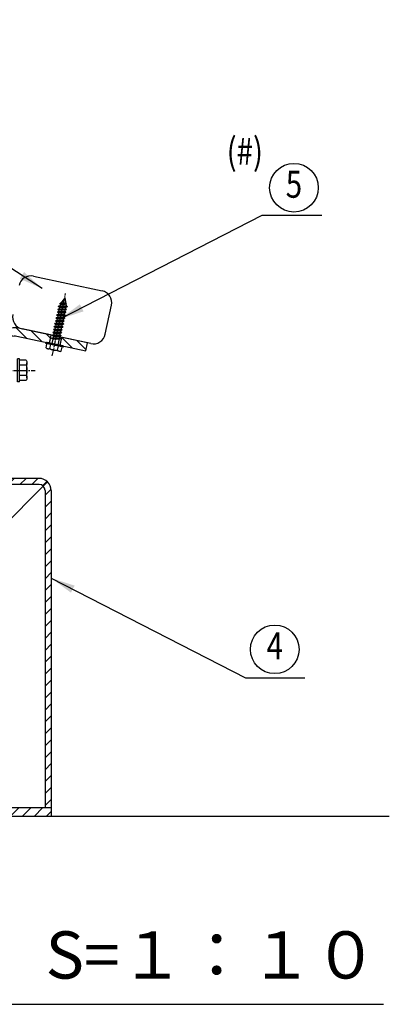
# Model space of a CAD drawing. Extents: x 0 to 8400, y -801 to 5940.
# Drawn here: x 7055 to 7594, y 1884 to 3342 of the extents above; entities that cross this region are included whole.
import ezdxf
from ezdxf.enums import TextEntityAlignment as Align

# ---------------------------------------------------------------- set-up
doc = ezdxf.new("R2010")
doc.units = 0
doc.header["$LTSCALE"] = 20
doc.header["$MEASUREMENT"] = 0
for name, pattern in [('CENS', [13, 10, -1, 1, -1]), ('CENTER', [2, 1.25, -0.25, 0.25, -0.25]), ('DIMENSION', [2e-15, 1e-15, 1e-15]), ('HIDDEN', [0.375, 0.25, -0.125])]:
    doc.linetypes.add(name, pattern=pattern)
doc.layers.get('0').update_dxf_attribs({"linetype": 'CONTINUOUS'})
for name, color, linetype in [('CENTER', 3, 'CENTER'), ('HASEN', 7, 'HIDDEN'), ('HATCH', 2, 'CONTINUOUS'), ('MOJI', 6, 'CONTINUOUS'), ('MOJI2', 1, 'CONTINUOUS'), ('SJC', 1, 'CONTINUOUS'), ('SJC2', 7, 'CONTINUOUS')]:
    doc.layers.add(name, color=color, linetype=linetype)
doc.styles.add('EXT08', font='ROMANS', dxfattribs={"width": 0.8, "bigfont": 'EXTFONT'})
doc.styles.add('STD', font='TXT', dxfattribs={"bigfont": 'BIGFONT'})
doc.styles.add('STYLE1', font='txt')
doc.dimstyles.new('ASKSTANDARD', dxfattribs={"dimscale": 20, "dimtxt": 2, "dimasz": 1.5, "dimexe": 1, "dimexo": 1, "dimgap": 1, "dimtad": 0, "dimdec": 1, "dimdsep": 46, "dimtxsty": 'STD', "dimcen": 0, "dimclrd": 3, "dimclre": 3, "dimclrt": 3, "dimadec": 0, "dimazin": 0, "dimtfac": 0.7, "dimtdec": 1, "dimtix": 1, "dimtmove": 0, "dimatfit": 3, "dimfxl": 0, "dimtvp": 1, "dimtolj": 1, "dimtzin": 0, "dimarcsym": 0})

# ---------------------------------------------------------------- blocks, each defined once
blk = doc.blocks.new('A$CF')
at = {"layer": 'SJC2'}
for p, q in [((0.38, 1.68), (17.38, 1.68)), ((0.38, 1.68), (0.38, 0.08)), ((0.38, 0.08), (17.38, 0.08)), ((1.38, 6.5), (1.38, 1.68)), ((1.38, 1.68), (16.39, 1.68)), ((3.25, 7.18), (14.51, 7.18)), ((5.13, 6.5), (5.13, 1.68)), ((12.63, 6.5), (12.63, 1.68)), ((16.39, 6.5), (16.39, 1.68)), ((17.38, 1.68), (17.38, 0.08))]:
    blk.add_line(p, q, dxfattribs=at)
for centre, radius, start, end in [((3.25, 4.26), 2.92, 50, 130), ((8.88, -3.47), 10.65, 69.37179, 110.62821), ((14.51, 4.26), 2.92, 50, 130)]:
    blk.add_arc(centre, radius, start, end, dxfattribs=at)

msp = doc.modelspace()

# ---------------------------------------------------------------- hatches: boundary and pattern name
at = {"layer": 'HATCH', "linetype": 'Continuous'}
h = msp.add_hatch(dxfattribs=at)
h.set_pattern_fill('ANSI31', color=3, scale=100, angle=90)
h.paths.add_polyline_path([(7155.11, 2862.94), (7116.97, 2871.11), (7114.46, 2859.38), (7152.59, 2851.21)])
h.paths.add_polyline_path([(7054.73, 2884.45, 0.0804958), (7043.23, 2885.03), (6971.93, 2877.14), (6973.25, 2865.22), (7046.48, 2873.32, -0.0804958), (7050.32, 2873.12), (7098.81, 2862.73), (7101.33, 2874.46)])
h.paths.add_polyline_path([(6956.03, 2875.39), (6875.11, 2866.43), (6874.78, 2866.4, -0.0275512), (6873.46, 2866.32), (6809.29, 2866.32), (6809.29, 2854.32), (6873.46, 2854.32, 0.0275512), (6876.1, 2854.47), (6957.35, 2863.46)])
h.paths.add_polyline_path([(6793.29, 2866.32), (6729.45, 2866.32), (6729.12, 2866.32, -0.0275512), (6727.8, 2866.4), (6646.55, 2875.39), (6645.23, 2863.46), (6726.48, 2854.47, 0.0275512), (6729.12, 2854.32), (6793.29, 2854.32)])
h.paths.add_polyline_path([(6559.35, 2885.03, 0.080498), (6547.85, 2884.45), (6501.25, 2874.46), (6503.77, 2862.73), (6552.27, 2873.12, -0.0804958), (6556.1, 2873.32), (6629.33, 2865.22), (6630.65, 2877.14)])
h.paths.add_polyline_path([(6488.12, 2859.38), (6485.61, 2871.11), (6447.47, 2862.94), (6448.86, 2856.48), (6462.78, 2853.95)])
h = msp.add_hatch(dxfattribs=at)
h.set_pattern_fill('ANSI31', color=3, scale=100)
h.paths.add_polyline_path([(7101.29, 2174.31), (6501.29, 2174.31), (6501.29, 2162.31), (7101.29, 2162.31)])
h.paths.add_polyline_path([(6510.29, 2589.52), (6501.29, 2584.46), (6501.29, 2174.31), (6510.29, 2174.31)])
h.paths.add_polyline_path([(6510.29, 2644.31, -0.1989124), (6512.93, 2650.67), (6506.56, 2657.04, 0.1989124), (6501.29, 2644.31), (6501.29, 2584.46), (6510.29, 2589.52)])
h.paths.add_polyline_path([(6595.29, 2662.31), (6575.29, 2662.31), (6571.29, 2662.31), (6519.29, 2662.31, 0.1989124), (6506.56, 2657.04), (6512.93, 2650.67, -0.1989124), (6519.29, 2653.31), (6595.29, 2653.31)])
h.paths.add_polyline_path([(6979.29, 2662.31), (6623.29, 2662.31), (6623.29, 2653.31), (6630.29, 2653.31), (6979.29, 2653.31)])
h.paths.add_polyline_path([(7083.29, 2662.31), (7007.29, 2662.31), (7007.29, 2653.31), (7014.29, 2653.31), (7083.29, 2653.31, -0.1989124), (7089.65, 2650.67), (7096.02, 2657.04, 0.1989124)])
h.paths.add_polyline_path([(7101.29, 2644.31, 0.1989124), (7096.02, 2657.04), (7089.65, 2650.67, -0.1989124), (7092.29, 2644.31), (7092.29, 2174.31), (7101.29, 2174.31)])

# ---------------------------------------------------------------- linework, layer by layer
at = {"color": 7}
msp.add_line((6022.68, 1883.51), (7592.99, 1883.51), dxfattribs=at)
at = {"layer": 'CENTER', "color": 1, "linetype": 'CENS', "lineweight": -3, "ltscale": 0.05}
msp.add_line((7102.99, 2844.03), (7122.73, 2936.15), dxfattribs=at)
at = {"layer": 'CENTER', "color": 1, "linetype": 'CENS', "lineweight": -3, "ltscale": 0.1}
msp.add_line((6993.57, 2822.31), (7077.63, 2822.31), dxfattribs=at)
at = {"layer": 'HASEN', "ltscale": 0.2}
for p, q in [((7098.81, 2862.73), (7101.33, 2874.46)), ((7114.46, 2859.38), (7116.97, 2871.11))]:
    msp.add_line(p, q, dxfattribs=at)
at = {"layer": 'MOJI', "color": 3}
for centre in [(7460.57, 3092.8), (7432.23, 2409.19)]:
    msp.add_circle(centre, 36, dxfattribs=at)
at = {"layer": 'SJC'}
for p, q in [((7075.07, 2961.91), (7176.76, 2940.12)), ((7181.37, 2875.72), (7190.59, 2918.74)), ((7103.28, 2874.05), (7054.73, 2884.45)), ((7100.11, 2874.73), (7058.31, 2883.68)), ((7098.81, 2862.73), (7101.33, 2874.46)), ((7114.46, 2859.38), (7116.97, 2871.11)), ((7155.11, 2862.94), (7115.02, 2871.53)), ((7160, 2861.89), (7118.19, 2870.85)), ((7083.29, 2662.31), (6861.29, 2662.31)), ((7083.29, 2653.31), (6519.29, 2653.31)), ((7092.29, 2644.31), (7092.29, 2174.31)), ((7101.29, 2644.31), (7101.29, 2162.31)), ((7101.29, 2174.31), (6501.29, 2174.31)), ((6501.29, 2162.31), (7101.29, 2162.31))]:
    msp.add_line(p, q, dxfattribs=at)
at = {"layer": 'SJC', "color": 7, "linetype": 'Continuous', "lineweight": -3}
msp.add_line((6035.16, 2162.31), (7601.29, 2162.31), dxfattribs=at)
at = {"layer": 'SJC', "linetype": 'Continuous', "ltscale": 0.5}
msp.add_lwpolyline([(7046.48, 2873.32, -0.0804958), (7050.32, 2873.12), (7152.59, 2851.21), (7155.11, 2862.94), (7052.83, 2884.86, 0.0804958), (7045.16, 2885.25), (6874.78, 2866.4, -0.0275512), (6873.46, 2866.32), (6729.12, 2866.32, -0.0275512), (6727.8, 2866.4), (6557.42, 2885.25, 0.0804958), (6549.75, 2884.86), (6447.47, 2862.94), (6449.99, 2851.21), (6552.27, 2873.12, -0.0804958), (6556.1, 2873.32), (6726.48, 2854.47, 0.0275512), (6729.12, 2854.32), (6873.46, 2854.32, 0.0275512), (6876.1, 2854.47)], format="xyb", close=True, dxfattribs=at)
at = {"layer": 'SJC'}
for centre, radius, start, end in [((7071.3, 2944.31), 18, 77.90409, 167.90409), ((7172.99, 2922.51), 18, 347.90409, 77.90409), ((7062.08, 2901.28), 18, 167.90409, 257.90409), ((7163.77, 2879.49), 18, 257.90409, 347.90409), ((7083.29, 2644.31), 18, 0, 90), ((7083.29, 2644.31), 9, 0, 90)]:
    msp.add_arc(centre, radius, start, end, dxfattribs=at)
at = {"layer": 'SJC2', "ltscale": 0.5}
for p, q in [((7112.28, 2916.98), (7112.35, 2917.29)), ((7113.74, 2915.67), (7112.28, 2916.98)), ((7112.28, 2916.98), (7124.87, 2916.52)), ((7114.22, 2917.89), (7112.35, 2917.29)), ((7112.35, 2917.29), (7124.93, 2916.83)), ((7114.63, 2919.82), (7114.22, 2917.89)), ((7114.22, 2917.89), (7123.52, 2918.36)), ((7114.37, 2921.35), (7114.44, 2921.65)), ((7115.83, 2920.03), (7114.37, 2921.35)), ((7114.37, 2921.35), (7123.92, 2920.73)), ((7116.31, 2922.25), (7114.44, 2921.65)), ((7114.44, 2921.65), (7123.99, 2921.04)), ((7115.18, 2920.62), (7114.63, 2919.82)), ((7115.83, 2920.03), (7122.1, 2920.35)), ((7121.31, 2929.5), (7116.31, 2922.25)), ((7116.31, 2922.25), (7122.58, 2922.57)), ((7121.31, 2929.5), (7123.35, 2918.36)), ((7122.1, 2920.35), (7123.92, 2920.73)), ((7122.58, 2922.57), (7123.99, 2921.04)), ((7123.04, 2916.14), (7124.87, 2916.52)), ((7123.52, 2918.36), (7124.93, 2916.83)), ((7123.99, 2921.04), (7123.92, 2920.73)), ((7124.93, 2916.83), (7124.87, 2916.52)), ((7109.52, 2904.11), (7109.59, 2904.42)), ((7109.52, 2904.11), (7122.11, 2903.65)), ((7110.98, 2902.8), (7109.52, 2904.11)), ((7111.46, 2905.02), (7109.59, 2904.42)), ((7109.59, 2904.42), (7122.17, 2903.96)), ((7110.44, 2908.4), (7110.51, 2908.7)), ((7110.44, 2908.4), (7123.03, 2907.94)), ((7111.9, 2907.08), (7110.44, 2908.4)), ((7112.38, 2909.31), (7110.51, 2908.7)), ((7110.51, 2908.7), (7123.09, 2908.24)), ((7110.98, 2902.8), (7110.53, 2900.72)), ((7110.98, 2902.8), (7120.29, 2903.27)), ((7111.36, 2912.68), (7111.43, 2912.99)), ((7111.36, 2912.68), (7123.94, 2912.22)), ((7112.82, 2911.37), (7111.36, 2912.68)), ((7113.29, 2913.59), (7111.43, 2912.99)), ((7111.43, 2912.99), (7124.01, 2912.53)), ((7111.9, 2907.1), (7111.46, 2905.02)), ((7111.46, 2905.02), (7120.76, 2905.49)), ((7111.9, 2907.08), (7121.2, 2907.56)), ((7112.82, 2911.39), (7112.38, 2909.31)), ((7112.38, 2909.31), (7121.68, 2909.78)), ((7112.82, 2911.37), (7122.12, 2911.84)), ((7113.74, 2915.67), (7113.29, 2913.59)), ((7113.29, 2913.59), (7122.6, 2914.06)), ((7113.74, 2915.67), (7123.04, 2916.14)), ((7120.29, 2903.27), (7119.84, 2901.19)), ((7120.29, 2903.27), (7122.11, 2903.65)), ((7121.2, 2907.56), (7120.76, 2905.48)), ((7120.76, 2905.49), (7122.17, 2903.96)), ((7121.2, 2907.56), (7123.03, 2907.94)), ((7122.12, 2911.84), (7121.68, 2909.76)), ((7121.68, 2909.78), (7123.09, 2908.24)), ((7122.17, 2903.96), (7122.11, 2903.65)), ((7122.12, 2911.84), (7123.94, 2912.22)), ((7123.04, 2916.14), (7122.6, 2914.06)), ((7122.6, 2914.06), (7124.01, 2912.53)), ((7123.09, 2908.24), (7123.03, 2907.94)), ((7124.01, 2912.53), (7123.94, 2912.22)), ((7105.84, 2886.9), (7105.9, 2887.21)), ((7107.77, 2887.81), (7105.9, 2887.21)), ((7105.9, 2887.21), (7118.48, 2886.75)), ((7106.76, 2891.21), (7106.82, 2891.51)), ((7106.76, 2891.21), (7119.34, 2890.75)), ((7108.21, 2889.89), (7106.76, 2891.21)), ((7108.69, 2892.11), (7106.82, 2891.51)), ((7106.82, 2891.51), (7119.41, 2891.05)), ((7107.68, 2895.51), (7107.74, 2895.81)), ((7107.68, 2895.51), (7120.26, 2895.05)), ((7109.14, 2894.19), (7107.68, 2895.51)), ((7109.61, 2896.42), (7107.74, 2895.81)), ((7107.74, 2895.81), (7120.33, 2895.35)), ((7108.21, 2889.89), (7107.77, 2887.81)), ((7107.77, 2887.81), (7117.07, 2888.28)), ((7108.21, 2889.89), (7117.52, 2890.36)), ((7108.6, 2899.81), (7108.67, 2900.11)), ((7108.6, 2899.81), (7121.18, 2899.35)), ((7110.06, 2898.5), (7108.6, 2899.81)), ((7110.53, 2900.72), (7108.67, 2900.11)), ((7108.67, 2900.11), (7121.25, 2899.65)), ((7109.14, 2894.19), (7108.69, 2892.11)), ((7108.69, 2892.11), (7118, 2892.59)), ((7109.14, 2894.19), (7118.44, 2894.67)), ((7110.06, 2898.5), (7109.61, 2896.42)), ((7109.61, 2896.42), (7118.92, 2896.89)), ((7110.06, 2898.5), (7119.36, 2898.97)), ((7110.53, 2900.72), (7119.84, 2901.19)), ((7117.52, 2890.36), (7117.07, 2888.28)), ((7117.07, 2888.28), (7118.48, 2886.75)), ((7117.52, 2890.36), (7119.34, 2890.75)), ((7118.44, 2894.67), (7118, 2892.59)), ((7118, 2892.59), (7119.41, 2891.05)), ((7118.44, 2894.66), (7120.26, 2895.05)), ((7119.36, 2898.97), (7118.92, 2896.89)), ((7118.92, 2896.89), (7120.33, 2895.35)), ((7119.41, 2891.05), (7119.34, 2890.75)), ((7119.36, 2898.97), (7121.18, 2899.35)), ((7119.84, 2901.19), (7121.25, 2899.65)), ((7120.33, 2895.35), (7120.26, 2895.05)), ((7121.25, 2899.65), (7121.18, 2899.35)), ((7103.07, 2874), (7103.13, 2874.3)), ((7103.07, 2874), (7115.65, 2873.54)), ((7104.53, 2872.68), (7103.07, 2874)), ((7105, 2874.9), (7103.13, 2874.3)), ((7103.13, 2874.3), (7115.72, 2873.84)), ((7103.99, 2878.3), (7104.06, 2878.6)), ((7103.99, 2878.3), (7116.57, 2877.84)), ((7105.45, 2876.98), (7103.99, 2878.3)), ((7105.92, 2879.21), (7104.06, 2878.6)), ((7104.06, 2878.6), (7116.64, 2878.14)), ((7104.53, 2872.68), (7104.08, 2870.6)), ((7104.53, 2872.68), (7113.83, 2873.15)), ((7104.91, 2882.6), (7104.98, 2882.91)), ((7106.37, 2881.29), (7104.91, 2882.6)), ((7104.91, 2882.6), (7117.5, 2882.14)), ((7106.85, 2883.51), (7104.98, 2882.91)), ((7104.98, 2882.91), (7117.56, 2882.44)), ((7105.45, 2876.98), (7105, 2874.9)), ((7105, 2874.9), (7114.31, 2875.38)), ((7105.45, 2876.98), (7114.75, 2877.46)), ((7105.84, 2886.9), (7118.42, 2886.44)), ((7107.29, 2885.59), (7105.84, 2886.9)), ((7106.37, 2881.29), (7105.92, 2879.21)), ((7105.92, 2879.21), (7115.23, 2879.68)), ((7106.37, 2881.29), (7115.68, 2881.76)), ((7107.29, 2885.59), (7106.85, 2883.51)), ((7106.85, 2883.51), (7116.15, 2883.98)), ((7107.29, 2885.59), (7116.6, 2886.06)), ((7113.83, 2873.15), (7113.39, 2871.07)), ((7113.83, 2873.15), (7115.65, 2873.54)), ((7114.75, 2877.46), (7114.31, 2875.38)), ((7114.31, 2875.38), (7115.72, 2873.84)), ((7114.75, 2877.46), (7116.57, 2877.84)), ((7115.68, 2881.76), (7115.23, 2879.68)), ((7115.47, 2880.78), (7115.23, 2879.68)), ((7115.23, 2879.68), (7116.64, 2878.14)), ((7115.72, 2873.84), (7115.65, 2873.54)), ((7115.68, 2881.76), (7117.5, 2882.14)), ((7116.6, 2886.06), (7116.15, 2883.98)), ((7116.15, 2883.98), (7117.56, 2882.44)), ((7116.64, 2878.14), (7116.57, 2877.84)), ((7116.6, 2886.06), (7118.42, 2886.44)), ((7117.56, 2882.44), (7117.5, 2882.14)), ((7118.48, 2886.75), (7118.42, 2886.44)), ((7102.15, 2869.69), (7102.21, 2870)), ((7102.15, 2869.69), (7114.73, 2869.23)), ((7103.6, 2868.38), (7102.15, 2869.69)), ((7104.08, 2870.6), (7102.21, 2870)), ((7102.21, 2870), (7114.8, 2869.54)), ((7103.6, 2868.38), (7102.24, 2862)), ((7103.6, 2868.38), (7112.91, 2868.85)), ((7104.08, 2870.6), (7113.39, 2871.07)), ((7112.91, 2868.85), (7111.04, 2860.11)), ((7112.91, 2868.85), (7114.73, 2869.23)), ((7113.39, 2871.07), (7114.8, 2869.54)), ((7114.8, 2869.54), (7114.73, 2869.23))]:
    msp.add_line(p, q, dxfattribs=at)
at = {"layer": 'SJC2'}
for p, q in [((7093.55, 2862.02), (7093.93, 2863.78)), ((7118.97, 2856.57), (7093.55, 2862.02)), ((7093.69, 2855.74), (7094.97, 2861.71)), ((7119.35, 2858.33), (7093.93, 2863.78)), ((7118.57, 2858.5), (7094.71, 2863.61)), ((7117.93, 2858.63), (7095.35, 2863.47)), ((7099.33, 2854.53), (7100.61, 2860.5)), ((7110.63, 2852.11), (7111.9, 2858.08)), ((7118.97, 2856.57), (7119.35, 2858.33)), ((7095.01, 2854.55), (7093.69, 2855.74)), ((7114.57, 2850.35), (7095.01, 2854.55)), ((7114.57, 2850.35), (7116.27, 2850.9)), ((7116.27, 2850.9), (7117.55, 2856.87)), ((7021.29, 2582.31), (7096.02, 2657.04))]:
    msp.add_line(p, q, dxfattribs=at)
for centre, radius, start, end in [((7097.4, 2859.26), 5.11, 223.51985, 292.28834), ((7108.8, 2871.13), 19.11, 240.31614, 275.49205), ((7114.33, 2855.63), 5.11, 223.51985, 292.28834)]:
    msp.add_arc(centre, radius, start, end, dxfattribs=at)

# ---------------------------------------------------------------- block references
at = {"layer": 'SJC', "xscale": -2, "yscale": 2, "zscale": 2, "rotation": 270}
msp.add_blockref('A$CF', (7051.12, 2804.54), dxfattribs=at)

# ---------------------------------------------------------------- texts
at = {"layer": 'MOJI', "color": 3, "style": 'EXT08', "width": 0.8}
msp.add_text('(#)', height=40, dxfattribs=at).set_placement((7361.03, 3126.71))
for s, p in [('5', (7460.57, 3092.8)), ('4', (7432.23, 2409.19))]:
    msp.add_text(s, height=40, dxfattribs=at).set_placement(p, align=Align.MIDDLE)
at = {"layer": 'MOJI2', "color": 7, "style": 'STYLE1'}
msp.add_text('組付断面図(A-A矢視図)\u3000S=１：１０', height=70, dxfattribs=at).set_placement((6802.33, 1947.52), align=Align.MIDDLE)

# ---------------------------------------------------------------- leaders
at = {"color": 7, "linetype": 'DIMENSION'}
for points in [[(7088.16, 2943.47), (6472.28, 3341.64), (6384.23, 3341.64)], [(7114.47, 2898.46), (7413.78, 3052.26), (7501.84, 3052.26)], [(7101.29, 2514.74), (7388.81, 2367), (7476.87, 2367)]]:
    msp.add_leader(points, dimstyle='ASKSTANDARD', override={"dimscale": 20, "dimasz": 1.8, "dimclrd": 3}, dxfattribs=at)

doc.saveas('drawing.dxf')
